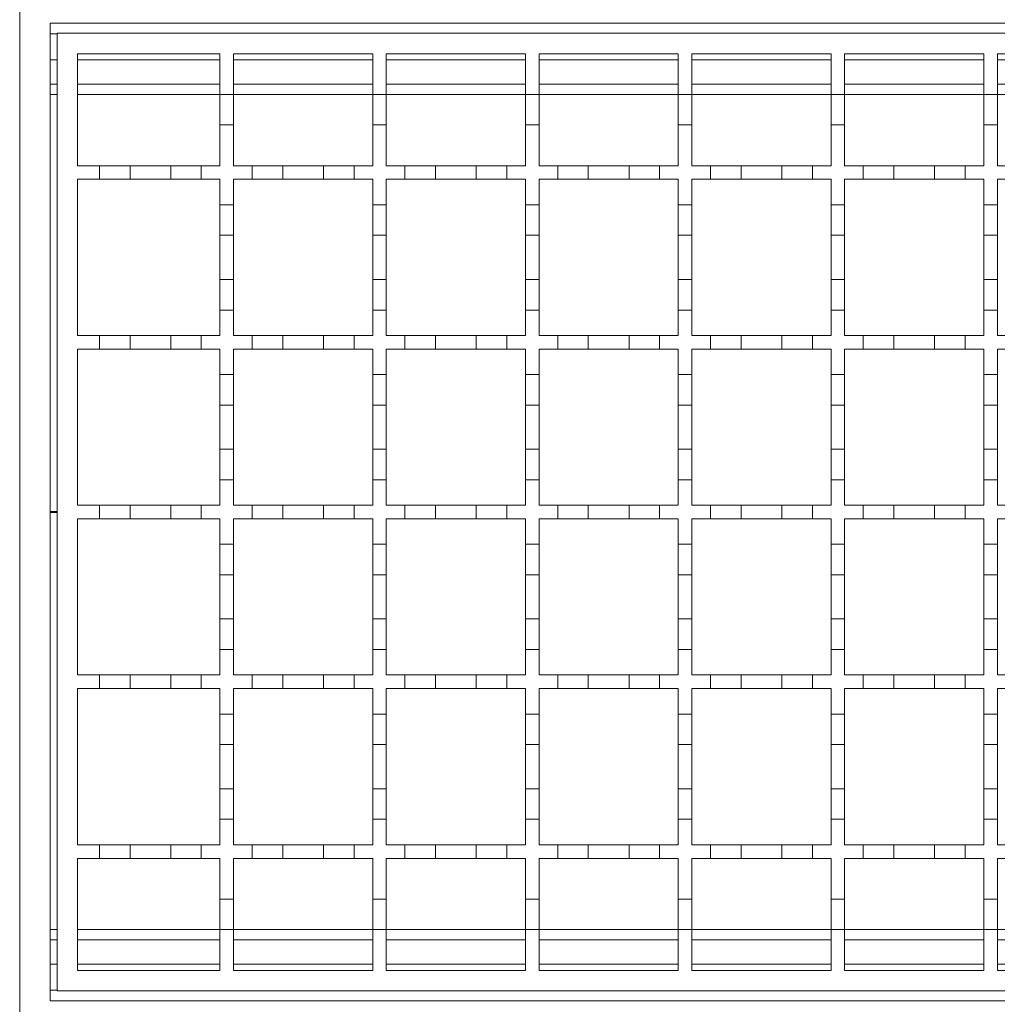
# Model space of a CAD drawing. Units: millimetres. Extents: x 643 to 2575, y 327 to 1747.
# Drawn here: x 757 to 901, y 1390 to 1535 of the extents above; entities that cross this region are included whole.
import ezdxf

# ---------------------------------------------------------------- set-up
doc = ezdxf.new("R2010")
doc.units = ezdxf.units.MM
doc.header["$LTSCALE"] = 10
doc.linetypes.add('SLD-Durchgehend', pattern=[0])

msp = doc.modelspace()

# ---------------------------------------------------------------- linework, layer by layer
at = {"color": 7, "linetype": 'SLD-Durchgehend', "lineweight": 18}
for p, q in [((757.16, 1388.52), (757.16, 1537.02)), ((761.66, 1534.52), (761.66, 1390.52)), ((1512.66, 1534.52), (761.66, 1534.52)), ((762.66, 1392.02), (762.66, 1533.02)), ((762.66, 1533.02), (1262.66, 1533.02)), ((765.66, 1513.52), (765.66, 1530.02)), ((765.66, 1530.02), (786.66, 1530.02)), ((786.66, 1530.02), (786.66, 1524.02)), ((788.66, 1524.02), (788.66, 1530.02)), ((788.66, 1530.02), (809.16, 1530.02)), ((809.16, 1530.02), (809.16, 1524.02)), ((811.16, 1524.02), (811.16, 1530.02)), ((811.16, 1530.02), (831.66, 1530.02)), ((831.66, 1530.02), (831.66, 1524.02)), ((833.66, 1524.02), (833.66, 1530.02)), ((833.66, 1530.02), (854.16, 1530.02)), ((854.16, 1530.02), (854.16, 1524.02)), ((856.16, 1524.02), (856.16, 1530.02)), ((856.16, 1530.02), (876.66, 1530.02)), ((876.66, 1530.02), (876.66, 1524.02)), ((878.66, 1524.02), (878.66, 1530.02)), ((878.66, 1530.02), (899.16, 1530.02)), ((899.16, 1530.02), (899.16, 1524.02)), ((901.16, 1524.02), (901.16, 1530.02)), ((901.16, 1530.02), (921.66, 1530.02)), ((761.66, 1525.52), (762.66, 1525.52)), ((765.66, 1525.52), (786.66, 1525.52)), ((788.66, 1525.52), (809.16, 1525.52)), ((811.16, 1525.52), (831.66, 1525.52)), ((833.66, 1525.52), (854.16, 1525.52)), ((856.16, 1525.52), (876.66, 1525.52)), ((878.66, 1525.52), (899.16, 1525.52)), ((901.16, 1525.52), (921.66, 1525.52)), ((786.66, 1524.02), (788.66, 1524.02)), ((786.66, 1519.52), (786.66, 1524.02)), ((788.66, 1524.02), (788.66, 1519.52)), ((809.16, 1524.02), (811.16, 1524.02)), ((809.16, 1519.52), (809.16, 1524.02)), ((811.16, 1524.02), (811.16, 1519.52)), ((831.66, 1524.02), (833.66, 1524.02)), ((831.66, 1519.52), (831.66, 1524.02)), ((833.66, 1524.02), (833.66, 1519.52)), ((854.16, 1524.02), (856.16, 1524.02)), ((854.16, 1519.52), (854.16, 1524.02)), ((856.16, 1524.02), (856.16, 1519.52)), ((876.66, 1524.02), (878.66, 1524.02)), ((876.66, 1519.52), (876.66, 1524.02)), ((878.66, 1524.02), (878.66, 1519.52)), ((899.16, 1524.02), (901.16, 1524.02)), ((899.16, 1519.52), (899.16, 1524.02)), ((901.16, 1524.02), (901.16, 1519.52)), ((788.66, 1519.52), (786.66, 1519.52)), ((786.66, 1519.52), (786.66, 1513.52)), ((788.66, 1513.52), (788.66, 1519.52)), ((809.16, 1519.52), (809.16, 1513.52)), ((811.16, 1519.52), (809.16, 1519.52)), ((811.16, 1513.52), (811.16, 1519.52)), ((831.66, 1519.52), (831.66, 1513.52)), ((833.66, 1519.52), (831.66, 1519.52)), ((833.66, 1513.52), (833.66, 1519.52)), ((854.16, 1519.52), (854.16, 1513.52)), ((856.16, 1519.52), (854.16, 1519.52)), ((856.16, 1513.52), (856.16, 1519.52)), ((876.66, 1519.52), (876.66, 1513.52)), ((878.66, 1519.52), (876.66, 1519.52)), ((878.66, 1513.52), (878.66, 1519.52)), ((899.16, 1519.52), (899.16, 1513.52)), ((901.16, 1519.52), (899.16, 1519.52)), ((901.16, 1513.52), (901.16, 1519.52)), ((765.66, 1513.52), (768.91, 1513.52)), ((768.91, 1513.52), (773.41, 1513.52)), ((768.91, 1511.52), (768.91, 1513.52)), ((773.41, 1513.52), (773.41, 1511.52)), ((773.41, 1513.52), (779.41, 1513.52)), ((779.41, 1513.52), (783.91, 1513.52)), ((779.41, 1511.52), (779.41, 1513.52)), ((783.91, 1513.52), (783.91, 1511.52)), ((783.91, 1513.52), (786.66, 1513.52)), ((788.66, 1513.52), (791.41, 1513.52)), ((791.41, 1513.52), (795.91, 1513.52)), ((791.41, 1511.52), (791.41, 1513.52)), ((795.91, 1513.52), (795.91, 1511.52)), ((795.91, 1513.52), (801.91, 1513.52)), ((801.91, 1513.52), (806.41, 1513.52)), ((801.91, 1511.52), (801.91, 1513.52)), ((806.41, 1513.52), (806.41, 1511.52)), ((806.41, 1513.52), (809.16, 1513.52)), ((811.16, 1513.52), (813.91, 1513.52)), ((813.91, 1513.52), (818.41, 1513.52)), ((813.91, 1511.52), (813.91, 1513.52)), ((818.41, 1513.52), (818.41, 1511.52)), ((818.41, 1513.52), (824.41, 1513.52)), ((824.41, 1513.52), (828.91, 1513.52)), ((824.41, 1511.52), (824.41, 1513.52)), ((828.91, 1513.52), (828.91, 1511.52)), ((828.91, 1513.52), (831.66, 1513.52)), ((833.66, 1513.52), (836.41, 1513.52)), ((836.41, 1513.52), (840.91, 1513.52)), ((836.41, 1511.52), (836.41, 1513.52)), ((840.91, 1513.52), (840.91, 1511.52)), ((840.91, 1513.52), (846.91, 1513.52)), ((846.91, 1513.52), (851.41, 1513.52)), ((846.91, 1511.52), (846.91, 1513.52)), ((851.41, 1513.52), (851.41, 1511.52)), ((851.41, 1513.52), (854.16, 1513.52)), ((856.16, 1513.52), (858.91, 1513.52)), ((858.91, 1513.52), (863.41, 1513.52)), ((858.91, 1511.52), (858.91, 1513.52)), ((863.41, 1513.52), (869.41, 1513.52)), ((863.41, 1513.52), (863.41, 1511.52)), ((869.41, 1511.52), (869.41, 1513.52)), ((869.41, 1513.52), (873.91, 1513.52)), ((873.91, 1513.52), (873.91, 1511.52)), ((873.91, 1513.52), (876.66, 1513.52)), ((878.66, 1513.52), (881.41, 1513.52)), ((881.41, 1513.52), (885.91, 1513.52)), ((881.41, 1511.52), (881.41, 1513.52)), ((885.91, 1513.52), (885.91, 1511.52)), ((885.91, 1513.52), (891.91, 1513.52)), ((891.91, 1513.52), (896.41, 1513.52)), ((891.91, 1511.52), (891.91, 1513.52)), ((896.41, 1513.52), (896.41, 1511.52)), ((896.41, 1513.52), (899.16, 1513.52)), ((901.16, 1513.52), (903.91, 1513.52)), ((765.66, 1488.52), (765.66, 1511.52)), ((768.91, 1511.52), (765.66, 1511.52)), ((773.41, 1511.52), (768.91, 1511.52)), ((779.41, 1511.52), (773.41, 1511.52)), ((783.91, 1511.52), (779.41, 1511.52)), ((786.66, 1511.52), (783.91, 1511.52)), ((786.66, 1511.52), (786.66, 1507.77)), ((791.41, 1511.52), (788.66, 1511.52)), ((788.66, 1507.77), (788.66, 1511.52)), ((795.91, 1511.52), (791.41, 1511.52)), ((801.91, 1511.52), (795.91, 1511.52)), ((806.41, 1511.52), (801.91, 1511.52)), ((809.16, 1511.52), (806.41, 1511.52)), ((809.16, 1511.52), (809.16, 1507.77)), ((811.16, 1507.77), (811.16, 1511.52)), ((813.91, 1511.52), (811.16, 1511.52)), ((818.41, 1511.52), (813.91, 1511.52)), ((824.41, 1511.52), (818.41, 1511.52)), ((828.91, 1511.52), (824.41, 1511.52)), ((831.66, 1511.52), (828.91, 1511.52)), ((831.66, 1511.52), (831.66, 1507.77)), ((833.66, 1507.77), (833.66, 1511.52)), ((836.41, 1511.52), (833.66, 1511.52)), ((840.91, 1511.52), (836.41, 1511.52)), ((846.91, 1511.52), (840.91, 1511.52)), ((851.41, 1511.52), (846.91, 1511.52)), ((854.16, 1511.52), (851.41, 1511.52)), ((854.16, 1511.52), (854.16, 1507.77)), ((856.16, 1507.77), (856.16, 1511.52)), ((858.91, 1511.52), (856.16, 1511.52)), ((863.41, 1511.52), (858.91, 1511.52)), ((869.41, 1511.52), (863.41, 1511.52)), ((873.91, 1511.52), (869.41, 1511.52)), ((876.66, 1511.52), (873.91, 1511.52)), ((876.66, 1511.52), (876.66, 1507.77)), ((878.66, 1507.77), (878.66, 1511.52)), ((881.41, 1511.52), (878.66, 1511.52)), ((885.91, 1511.52), (881.41, 1511.52)), ((891.91, 1511.52), (885.91, 1511.52)), ((896.41, 1511.52), (891.91, 1511.52)), ((899.16, 1511.52), (896.41, 1511.52)), ((899.16, 1511.52), (899.16, 1507.77)), ((901.16, 1507.77), (901.16, 1511.52)), ((903.91, 1511.52), (901.16, 1511.52)), ((786.66, 1507.77), (788.66, 1507.77)), ((786.66, 1503.27), (786.66, 1507.77)), ((788.66, 1507.77), (788.66, 1503.27)), ((809.16, 1507.77), (811.16, 1507.77)), ((809.16, 1503.27), (809.16, 1507.77)), ((811.16, 1507.77), (811.16, 1503.27)), ((831.66, 1507.77), (833.66, 1507.77)), ((831.66, 1503.27), (831.66, 1507.77)), ((833.66, 1507.77), (833.66, 1503.27)), ((854.16, 1507.77), (856.16, 1507.77)), ((854.16, 1503.27), (854.16, 1507.77)), ((856.16, 1507.77), (856.16, 1503.27)), ((876.66, 1507.77), (878.66, 1507.77)), ((876.66, 1503.27), (876.66, 1507.77)), ((878.66, 1507.77), (878.66, 1503.27)), ((899.16, 1507.77), (901.16, 1507.77)), ((899.16, 1503.27), (899.16, 1507.77)), ((901.16, 1507.77), (901.16, 1503.27)), ((788.66, 1503.27), (786.66, 1503.27)), ((786.66, 1503.27), (786.66, 1496.77)), ((788.66, 1496.77), (788.66, 1503.27)), ((811.16, 1503.27), (809.16, 1503.27)), ((809.16, 1503.27), (809.16, 1496.77)), ((811.16, 1496.77), (811.16, 1503.27)), ((833.66, 1503.27), (831.66, 1503.27)), ((831.66, 1503.27), (831.66, 1496.77)), ((833.66, 1496.77), (833.66, 1503.27)), ((856.16, 1503.27), (854.16, 1503.27)), ((854.16, 1503.27), (854.16, 1496.77)), ((856.16, 1496.77), (856.16, 1503.27)), ((878.66, 1503.27), (876.66, 1503.27)), ((876.66, 1503.27), (876.66, 1496.77)), ((878.66, 1496.77), (878.66, 1503.27)), ((901.16, 1503.27), (899.16, 1503.27)), ((899.16, 1503.27), (899.16, 1496.77)), ((901.16, 1496.77), (901.16, 1503.27)), ((786.66, 1496.77), (788.66, 1496.77)), ((786.66, 1492.27), (786.66, 1496.77)), ((788.66, 1496.77), (788.66, 1492.27)), ((809.16, 1496.77), (811.16, 1496.77)), ((809.16, 1492.27), (809.16, 1496.77)), ((811.16, 1496.77), (811.16, 1492.27)), ((831.66, 1496.77), (833.66, 1496.77)), ((831.66, 1492.27), (831.66, 1496.77)), ((833.66, 1496.77), (833.66, 1492.27)), ((854.16, 1496.77), (856.16, 1496.77)), ((854.16, 1492.27), (854.16, 1496.77)), ((856.16, 1496.77), (856.16, 1492.27)), ((876.66, 1496.77), (878.66, 1496.77)), ((876.66, 1492.27), (876.66, 1496.77)), ((878.66, 1496.77), (878.66, 1492.27)), ((899.16, 1496.77), (901.16, 1496.77)), ((899.16, 1492.27), (899.16, 1496.77)), ((901.16, 1496.77), (901.16, 1492.27)), ((788.66, 1492.27), (786.66, 1492.27)), ((786.66, 1492.27), (786.66, 1488.52)), ((788.66, 1488.52), (788.66, 1492.27)), ((809.16, 1492.27), (809.16, 1488.52)), ((811.16, 1492.27), (809.16, 1492.27)), ((811.16, 1488.52), (811.16, 1492.27)), ((831.66, 1492.27), (831.66, 1488.52)), ((833.66, 1492.27), (831.66, 1492.27)), ((833.66, 1488.52), (833.66, 1492.27)), ((854.16, 1492.27), (854.16, 1488.52)), ((856.16, 1492.27), (854.16, 1492.27)), ((856.16, 1488.52), (856.16, 1492.27)), ((876.66, 1492.27), (876.66, 1488.52)), ((878.66, 1492.27), (876.66, 1492.27)), ((878.66, 1488.52), (878.66, 1492.27)), ((899.16, 1492.27), (899.16, 1488.52)), ((901.16, 1492.27), (899.16, 1492.27)), ((901.16, 1488.52), (901.16, 1492.27)), ((765.66, 1488.52), (768.91, 1488.52)), ((768.91, 1488.52), (773.41, 1488.52)), ((768.91, 1486.52), (768.91, 1488.52)), ((773.41, 1488.52), (773.41, 1486.52)), ((773.41, 1488.52), (779.41, 1488.52)), ((779.41, 1488.52), (783.91, 1488.52)), ((779.41, 1486.52), (779.41, 1488.52)), ((783.91, 1488.52), (783.91, 1486.52)), ((783.91, 1488.52), (786.66, 1488.52)), ((788.66, 1488.52), (791.41, 1488.52)), ((791.41, 1488.52), (795.91, 1488.52)), ((791.41, 1486.52), (791.41, 1488.52)), ((795.91, 1488.52), (795.91, 1486.52)), ((795.91, 1488.52), (801.91, 1488.52)), ((801.91, 1488.52), (806.41, 1488.52)), ((801.91, 1486.52), (801.91, 1488.52)), ((806.41, 1488.52), (806.41, 1486.52)), ((806.41, 1488.52), (809.16, 1488.52)), ((811.16, 1488.52), (813.91, 1488.52)), ((813.91, 1488.52), (818.41, 1488.52)), ((813.91, 1486.52), (813.91, 1488.52)), ((818.41, 1488.52), (818.41, 1486.52)), ((818.41, 1488.52), (824.41, 1488.52)), ((824.41, 1488.52), (828.91, 1488.52)), ((824.41, 1486.52), (824.41, 1488.52)), ((828.91, 1488.52), (828.91, 1486.52)), ((828.91, 1488.52), (831.66, 1488.52)), ((833.66, 1488.52), (836.41, 1488.52)), ((836.41, 1488.52), (840.91, 1488.52)), ((836.41, 1486.52), (836.41, 1488.52)), ((840.91, 1488.52), (840.91, 1486.52)), ((840.91, 1488.52), (846.91, 1488.52)), ((846.91, 1488.52), (851.41, 1488.52)), ((846.91, 1486.52), (846.91, 1488.52)), ((851.41, 1488.52), (851.41, 1486.52)), ((851.41, 1488.52), (854.16, 1488.52)), ((856.16, 1488.52), (858.91, 1488.52)), ((858.91, 1488.52), (863.41, 1488.52)), ((858.91, 1486.52), (858.91, 1488.52)), ((863.41, 1488.52), (869.41, 1488.52)), ((863.41, 1488.52), (863.41, 1486.52)), ((869.41, 1486.52), (869.41, 1488.52)), ((869.41, 1488.52), (873.91, 1488.52)), ((873.91, 1488.52), (873.91, 1486.52)), ((873.91, 1488.52), (876.66, 1488.52)), ((878.66, 1488.52), (881.41, 1488.52)), ((881.41, 1488.52), (885.91, 1488.52)), ((881.41, 1486.52), (881.41, 1488.52)), ((885.91, 1488.52), (885.91, 1486.52)), ((885.91, 1488.52), (891.91, 1488.52)), ((891.91, 1488.52), (896.41, 1488.52)), ((891.91, 1486.52), (891.91, 1488.52)), ((896.41, 1488.52), (896.41, 1486.52)), ((896.41, 1488.52), (899.16, 1488.52)), ((901.16, 1488.52), (903.91, 1488.52)), ((765.66, 1463.52), (765.66, 1486.52)), ((768.91, 1486.52), (765.66, 1486.52)), ((773.41, 1486.52), (768.91, 1486.52)), ((779.41, 1486.52), (773.41, 1486.52)), ((783.91, 1486.52), (779.41, 1486.52)), ((786.66, 1486.52), (783.91, 1486.52)), ((786.66, 1486.52), (786.66, 1482.77)), ((791.41, 1486.52), (788.66, 1486.52)), ((788.66, 1482.77), (788.66, 1486.52)), ((795.91, 1486.52), (791.41, 1486.52)), ((801.91, 1486.52), (795.91, 1486.52)), ((806.41, 1486.52), (801.91, 1486.52)), ((809.16, 1486.52), (806.41, 1486.52)), ((809.16, 1486.52), (809.16, 1482.77)), ((811.16, 1482.77), (811.16, 1486.52)), ((813.91, 1486.52), (811.16, 1486.52)), ((818.41, 1486.52), (813.91, 1486.52)), ((824.41, 1486.52), (818.41, 1486.52)), ((828.91, 1486.52), (824.41, 1486.52)), ((831.66, 1486.52), (828.91, 1486.52)), ((831.66, 1486.52), (831.66, 1482.77)), ((833.66, 1482.77), (833.66, 1486.52)), ((836.41, 1486.52), (833.66, 1486.52)), ((840.91, 1486.52), (836.41, 1486.52)), ((846.91, 1486.52), (840.91, 1486.52)), ((851.41, 1486.52), (846.91, 1486.52)), ((854.16, 1486.52), (851.41, 1486.52)), ((854.16, 1486.52), (854.16, 1482.77)), ((856.16, 1482.77), (856.16, 1486.52)), ((858.91, 1486.52), (856.16, 1486.52)), ((863.41, 1486.52), (858.91, 1486.52)), ((869.41, 1486.52), (863.41, 1486.52)), ((873.91, 1486.52), (869.41, 1486.52)), ((876.66, 1486.52), (873.91, 1486.52)), ((876.66, 1486.52), (876.66, 1482.77)), ((878.66, 1482.77), (878.66, 1486.52)), ((881.41, 1486.52), (878.66, 1486.52)), ((885.91, 1486.52), (881.41, 1486.52)), ((891.91, 1486.52), (885.91, 1486.52)), ((896.41, 1486.52), (891.91, 1486.52)), ((899.16, 1486.52), (896.41, 1486.52)), ((899.16, 1486.52), (899.16, 1482.77)), ((901.16, 1482.77), (901.16, 1486.52)), ((903.91, 1486.52), (901.16, 1486.52)), ((786.66, 1482.77), (788.66, 1482.77)), ((786.66, 1478.27), (786.66, 1482.77)), ((788.66, 1482.77), (788.66, 1478.27)), ((809.16, 1482.77), (811.16, 1482.77)), ((809.16, 1478.27), (809.16, 1482.77)), ((811.16, 1482.77), (811.16, 1478.27)), ((831.66, 1482.77), (833.66, 1482.77)), ((831.66, 1478.27), (831.66, 1482.77)), ((833.66, 1482.77), (833.66, 1478.27)), ((854.16, 1482.77), (856.16, 1482.77)), ((854.16, 1478.27), (854.16, 1482.77)), ((856.16, 1482.77), (856.16, 1478.27)), ((876.66, 1482.77), (878.66, 1482.77)), ((876.66, 1478.27), (876.66, 1482.77)), ((878.66, 1482.77), (878.66, 1478.27)), ((899.16, 1482.77), (901.16, 1482.77)), ((899.16, 1478.27), (899.16, 1482.77)), ((901.16, 1482.77), (901.16, 1478.27)), ((788.66, 1478.27), (786.66, 1478.27)), ((786.66, 1478.27), (786.66, 1471.77)), ((788.66, 1471.77), (788.66, 1478.27)), ((811.16, 1478.27), (809.16, 1478.27)), ((809.16, 1478.27), (809.16, 1471.77)), ((811.16, 1471.77), (811.16, 1478.27)), ((833.66, 1478.27), (831.66, 1478.27)), ((831.66, 1478.27), (831.66, 1471.77)), ((833.66, 1471.77), (833.66, 1478.27)), ((856.16, 1478.27), (854.16, 1478.27)), ((854.16, 1478.27), (854.16, 1471.77)), ((856.16, 1471.77), (856.16, 1478.27)), ((878.66, 1478.27), (876.66, 1478.27)), ((876.66, 1478.27), (876.66, 1471.77)), ((878.66, 1471.77), (878.66, 1478.27)), ((901.16, 1478.27), (899.16, 1478.27)), ((899.16, 1478.27), (899.16, 1471.77)), ((901.16, 1471.77), (901.16, 1478.27)), ((786.66, 1471.77), (788.66, 1471.77)), ((786.66, 1467.27), (786.66, 1471.77)), ((788.66, 1471.77), (788.66, 1467.27)), ((809.16, 1471.77), (811.16, 1471.77)), ((809.16, 1467.27), (809.16, 1471.77)), ((811.16, 1471.77), (811.16, 1467.27)), ((831.66, 1471.77), (833.66, 1471.77)), ((831.66, 1467.27), (831.66, 1471.77)), ((833.66, 1471.77), (833.66, 1467.27)), ((854.16, 1471.77), (856.16, 1471.77)), ((854.16, 1467.27), (854.16, 1471.77)), ((856.16, 1471.77), (856.16, 1467.27)), ((876.66, 1471.77), (878.66, 1471.77)), ((876.66, 1467.27), (876.66, 1471.77)), ((878.66, 1471.77), (878.66, 1467.27)), ((899.16, 1471.77), (901.16, 1471.77)), ((899.16, 1467.27), (899.16, 1471.77)), ((901.16, 1471.77), (901.16, 1467.27)), ((786.66, 1467.27), (786.66, 1463.52)), ((788.66, 1467.27), (786.66, 1467.27)), ((788.66, 1463.52), (788.66, 1467.27)), ((809.16, 1467.27), (809.16, 1463.52)), ((811.16, 1467.27), (809.16, 1467.27)), ((811.16, 1463.52), (811.16, 1467.27)), ((831.66, 1467.27), (831.66, 1463.52)), ((833.66, 1467.27), (831.66, 1467.27)), ((833.66, 1463.52), (833.66, 1467.27)), ((854.16, 1467.27), (854.16, 1463.52)), ((856.16, 1467.27), (854.16, 1467.27)), ((856.16, 1463.52), (856.16, 1467.27)), ((876.66, 1467.27), (876.66, 1463.52)), ((878.66, 1467.27), (876.66, 1467.27)), ((878.66, 1463.52), (878.66, 1467.27)), ((899.16, 1467.27), (899.16, 1463.52)), ((901.16, 1467.27), (899.16, 1467.27)), ((901.16, 1463.52), (901.16, 1467.27)), ((765.66, 1463.52), (768.91, 1463.52)), ((768.91, 1463.52), (773.41, 1463.52)), ((768.91, 1461.52), (768.91, 1463.52)), ((773.41, 1463.52), (773.41, 1461.52)), ((773.41, 1463.52), (779.41, 1463.52)), ((779.41, 1463.52), (783.91, 1463.52)), ((779.41, 1461.52), (779.41, 1463.52)), ((783.91, 1463.52), (783.91, 1461.52)), ((783.91, 1463.52), (786.66, 1463.52)), ((788.66, 1463.52), (791.41, 1463.52)), ((791.41, 1463.52), (795.91, 1463.52)), ((791.41, 1461.52), (791.41, 1463.52)), ((795.91, 1463.52), (795.91, 1461.52)), ((795.91, 1463.52), (801.91, 1463.52)), ((801.91, 1463.52), (806.41, 1463.52)), ((801.91, 1461.52), (801.91, 1463.52)), ((806.41, 1463.52), (806.41, 1461.52)), ((806.41, 1463.52), (809.16, 1463.52)), ((811.16, 1463.52), (813.91, 1463.52)), ((813.91, 1463.52), (818.41, 1463.52)), ((813.91, 1461.52), (813.91, 1463.52)), ((818.41, 1463.52), (818.41, 1461.52)), ((818.41, 1463.52), (824.41, 1463.52)), ((824.41, 1463.52), (828.91, 1463.52)), ((824.41, 1461.52), (824.41, 1463.52)), ((828.91, 1463.52), (828.91, 1461.52)), ((828.91, 1463.52), (831.66, 1463.52)), ((833.66, 1463.52), (836.41, 1463.52)), ((836.41, 1463.52), (840.91, 1463.52)), ((836.41, 1461.52), (836.41, 1463.52)), ((840.91, 1463.52), (840.91, 1461.52)), ((840.91, 1463.52), (846.91, 1463.52)), ((846.91, 1463.52), (851.41, 1463.52)), ((846.91, 1461.52), (846.91, 1463.52)), ((851.41, 1463.52), (851.41, 1461.52)), ((851.41, 1463.52), (854.16, 1463.52)), ((856.16, 1463.52), (858.91, 1463.52)), ((858.91, 1463.52), (863.41, 1463.52)), ((858.91, 1461.52), (858.91, 1463.52)), ((863.41, 1463.52), (869.41, 1463.52)), ((863.41, 1463.52), (863.41, 1461.52)), ((869.41, 1461.52), (869.41, 1463.52)), ((869.41, 1463.52), (873.91, 1463.52)), ((873.91, 1463.52), (873.91, 1461.52)), ((873.91, 1463.52), (876.66, 1463.52)), ((878.66, 1463.52), (881.41, 1463.52)), ((881.41, 1463.52), (885.91, 1463.52)), ((881.41, 1461.52), (881.41, 1463.52)), ((885.91, 1463.52), (885.91, 1461.52)), ((885.91, 1463.52), (891.91, 1463.52)), ((891.91, 1463.52), (896.41, 1463.52)), ((891.91, 1461.52), (891.91, 1463.52)), ((896.41, 1463.52), (896.41, 1461.52)), ((896.41, 1463.52), (899.16, 1463.52)), ((901.16, 1463.52), (903.91, 1463.52)), ((765.66, 1438.52), (765.66, 1461.52)), ((768.91, 1461.52), (765.66, 1461.52)), ((773.41, 1461.52), (768.91, 1461.52)), ((779.41, 1461.52), (773.41, 1461.52)), ((783.91, 1461.52), (779.41, 1461.52)), ((786.66, 1461.52), (783.91, 1461.52)), ((786.66, 1461.52), (786.66, 1457.77)), ((788.66, 1457.77), (788.66, 1461.52)), ((791.41, 1461.52), (788.66, 1461.52)), ((795.91, 1461.52), (791.41, 1461.52)), ((801.91, 1461.52), (795.91, 1461.52)), ((806.41, 1461.52), (801.91, 1461.52)), ((809.16, 1461.52), (806.41, 1461.52)), ((809.16, 1461.52), (809.16, 1457.77)), ((811.16, 1457.77), (811.16, 1461.52)), ((813.91, 1461.52), (811.16, 1461.52)), ((818.41, 1461.52), (813.91, 1461.52)), ((824.41, 1461.52), (818.41, 1461.52)), ((828.91, 1461.52), (824.41, 1461.52)), ((831.66, 1461.52), (828.91, 1461.52)), ((831.66, 1461.52), (831.66, 1457.77)), ((833.66, 1457.77), (833.66, 1461.52)), ((836.41, 1461.52), (833.66, 1461.52)), ((840.91, 1461.52), (836.41, 1461.52)), ((846.91, 1461.52), (840.91, 1461.52)), ((851.41, 1461.52), (846.91, 1461.52)), ((854.16, 1461.52), (851.41, 1461.52)), ((854.16, 1461.52), (854.16, 1457.77)), ((856.16, 1457.77), (856.16, 1461.52)), ((858.91, 1461.52), (856.16, 1461.52)), ((863.41, 1461.52), (858.91, 1461.52)), ((869.41, 1461.52), (863.41, 1461.52)), ((873.91, 1461.52), (869.41, 1461.52)), ((876.66, 1461.52), (873.91, 1461.52)), ((876.66, 1461.52), (876.66, 1457.77)), ((878.66, 1457.77), (878.66, 1461.52)), ((881.41, 1461.52), (878.66, 1461.52)), ((885.91, 1461.52), (881.41, 1461.52)), ((891.91, 1461.52), (885.91, 1461.52)), ((896.41, 1461.52), (891.91, 1461.52)), ((899.16, 1461.52), (896.41, 1461.52)), ((899.16, 1461.52), (899.16, 1457.77)), ((901.16, 1457.77), (901.16, 1461.52)), ((903.91, 1461.52), (901.16, 1461.52)), ((786.66, 1457.77), (788.66, 1457.77)), ((786.66, 1453.27), (786.66, 1457.77)), ((788.66, 1457.77), (788.66, 1453.27)), ((809.16, 1457.77), (811.16, 1457.77)), ((809.16, 1453.27), (809.16, 1457.77)), ((811.16, 1457.77), (811.16, 1453.27)), ((831.66, 1457.77), (833.66, 1457.77)), ((831.66, 1453.27), (831.66, 1457.77)), ((833.66, 1457.77), (833.66, 1453.27)), ((854.16, 1457.77), (856.16, 1457.77)), ((854.16, 1453.27), (854.16, 1457.77)), ((856.16, 1457.77), (856.16, 1453.27)), ((876.66, 1457.77), (878.66, 1457.77)), ((876.66, 1453.27), (876.66, 1457.77)), ((878.66, 1457.77), (878.66, 1453.27)), ((899.16, 1457.77), (901.16, 1457.77)), ((899.16, 1453.27), (899.16, 1457.77)), ((901.16, 1457.77), (901.16, 1453.27)), ((788.66, 1453.27), (786.66, 1453.27)), ((786.66, 1453.27), (786.66, 1446.77)), ((788.66, 1446.77), (788.66, 1453.27)), ((811.16, 1453.27), (809.16, 1453.27)), ((809.16, 1453.27), (809.16, 1446.77)), ((811.16, 1446.77), (811.16, 1453.27)), ((833.66, 1453.27), (831.66, 1453.27)), ((831.66, 1453.27), (831.66, 1446.77)), ((833.66, 1446.77), (833.66, 1453.27)), ((856.16, 1453.27), (854.16, 1453.27)), ((854.16, 1453.27), (854.16, 1446.77)), ((856.16, 1446.77), (856.16, 1453.27)), ((878.66, 1453.27), (876.66, 1453.27)), ((876.66, 1453.27), (876.66, 1446.77)), ((878.66, 1446.77), (878.66, 1453.27)), ((901.16, 1453.27), (899.16, 1453.27)), ((899.16, 1453.27), (899.16, 1446.77)), ((901.16, 1446.77), (901.16, 1453.27)), ((786.66, 1442.27), (786.66, 1446.77)), ((786.66, 1446.77), (788.66, 1446.77)), ((788.66, 1446.77), (788.66, 1442.27)), ((809.16, 1442.27), (809.16, 1446.77)), ((809.16, 1446.77), (811.16, 1446.77)), ((811.16, 1446.77), (811.16, 1442.27)), ((831.66, 1442.27), (831.66, 1446.77)), ((831.66, 1446.77), (833.66, 1446.77)), ((833.66, 1446.77), (833.66, 1442.27)), ((854.16, 1442.27), (854.16, 1446.77)), ((854.16, 1446.77), (856.16, 1446.77)), ((856.16, 1446.77), (856.16, 1442.27)), ((876.66, 1442.27), (876.66, 1446.77)), ((876.66, 1446.77), (878.66, 1446.77)), ((878.66, 1446.77), (878.66, 1442.27)), ((899.16, 1442.27), (899.16, 1446.77)), ((899.16, 1446.77), (901.16, 1446.77)), ((901.16, 1446.77), (901.16, 1442.27)), ((786.66, 1442.27), (786.66, 1438.52)), ((788.66, 1442.27), (786.66, 1442.27)), ((788.66, 1438.52), (788.66, 1442.27)), ((809.16, 1442.27), (809.16, 1438.52)), ((811.16, 1442.27), (809.16, 1442.27)), ((811.16, 1438.52), (811.16, 1442.27)), ((831.66, 1442.27), (831.66, 1438.52)), ((833.66, 1442.27), (831.66, 1442.27)), ((833.66, 1438.52), (833.66, 1442.27)), ((854.16, 1442.27), (854.16, 1438.52)), ((856.16, 1442.27), (854.16, 1442.27)), ((856.16, 1438.52), (856.16, 1442.27)), ((878.66, 1442.27), (876.66, 1442.27)), ((876.66, 1442.27), (876.66, 1438.52)), ((878.66, 1438.52), (878.66, 1442.27)), ((899.16, 1442.27), (899.16, 1438.52)), ((901.16, 1442.27), (899.16, 1442.27)), ((901.16, 1438.52), (901.16, 1442.27)), ((765.66, 1438.52), (768.91, 1438.52)), ((768.91, 1438.52), (773.41, 1438.52)), ((768.91, 1436.52), (768.91, 1438.52)), ((773.41, 1438.52), (773.41, 1436.52)), ((773.41, 1438.52), (779.41, 1438.52)), ((779.41, 1438.52), (783.91, 1438.52)), ((779.41, 1436.52), (779.41, 1438.52)), ((783.91, 1438.52), (783.91, 1436.52)), ((783.91, 1438.52), (786.66, 1438.52)), ((788.66, 1438.52), (791.41, 1438.52)), ((791.41, 1438.52), (795.91, 1438.52)), ((791.41, 1436.52), (791.41, 1438.52)), ((795.91, 1438.52), (795.91, 1436.52)), ((795.91, 1438.52), (801.91, 1438.52)), ((801.91, 1438.52), (806.41, 1438.52)), ((801.91, 1436.52), (801.91, 1438.52)), ((806.41, 1438.52), (806.41, 1436.52)), ((806.41, 1438.52), (809.16, 1438.52)), ((811.16, 1438.52), (813.91, 1438.52)), ((813.91, 1438.52), (818.41, 1438.52)), ((813.91, 1436.52), (813.91, 1438.52)), ((818.41, 1438.52), (818.41, 1436.52)), ((818.41, 1438.52), (824.41, 1438.52)), ((824.41, 1438.52), (828.91, 1438.52)), ((824.41, 1436.52), (824.41, 1438.52)), ((828.91, 1438.52), (828.91, 1436.52)), ((828.91, 1438.52), (831.66, 1438.52)), ((833.66, 1438.52), (836.41, 1438.52)), ((836.41, 1438.52), (840.91, 1438.52)), ((836.41, 1436.52), (836.41, 1438.52)), ((840.91, 1438.52), (840.91, 1436.52)), ((840.91, 1438.52), (846.91, 1438.52)), ((846.91, 1438.52), (851.41, 1438.52)), ((846.91, 1436.52), (846.91, 1438.52)), ((851.41, 1438.52), (851.41, 1436.52)), ((851.41, 1438.52), (854.16, 1438.52)), ((856.16, 1438.52), (858.91, 1438.52)), ((858.91, 1438.52), (863.41, 1438.52)), ((858.91, 1436.52), (858.91, 1438.52)), ((863.41, 1438.52), (863.41, 1436.52)), ((863.41, 1438.52), (869.41, 1438.52)), ((869.41, 1438.52), (873.91, 1438.52)), ((869.41, 1436.52), (869.41, 1438.52)), ((873.91, 1438.52), (873.91, 1436.52)), ((873.91, 1438.52), (876.66, 1438.52)), ((878.66, 1438.52), (881.41, 1438.52)), ((881.41, 1438.52), (885.91, 1438.52)), ((881.41, 1436.52), (881.41, 1438.52)), ((885.91, 1438.52), (885.91, 1436.52)), ((885.91, 1438.52), (891.91, 1438.52)), ((891.91, 1438.52), (896.41, 1438.52)), ((891.91, 1436.52), (891.91, 1438.52)), ((896.41, 1438.52), (896.41, 1436.52)), ((896.41, 1438.52), (899.16, 1438.52)), ((901.16, 1438.52), (903.91, 1438.52)), ((765.66, 1413.52), (765.66, 1436.52)), ((768.91, 1436.52), (765.66, 1436.52)), ((773.41, 1436.52), (768.91, 1436.52)), ((779.41, 1436.52), (773.41, 1436.52)), ((783.91, 1436.52), (779.41, 1436.52)), ((786.66, 1436.52), (783.91, 1436.52)), ((786.66, 1436.52), (786.66, 1432.77)), ((791.41, 1436.52), (788.66, 1436.52)), ((788.66, 1432.77), (788.66, 1436.52)), ((795.91, 1436.52), (791.41, 1436.52)), ((801.91, 1436.52), (795.91, 1436.52)), ((806.41, 1436.52), (801.91, 1436.52)), ((809.16, 1436.52), (806.41, 1436.52)), ((809.16, 1436.52), (809.16, 1432.77)), ((811.16, 1432.77), (811.16, 1436.52)), ((813.91, 1436.52), (811.16, 1436.52)), ((818.41, 1436.52), (813.91, 1436.52)), ((824.41, 1436.52), (818.41, 1436.52)), ((828.91, 1436.52), (824.41, 1436.52)), ((831.66, 1436.52), (828.91, 1436.52)), ((831.66, 1436.52), (831.66, 1432.77)), ((833.66, 1432.77), (833.66, 1436.52)), ((836.41, 1436.52), (833.66, 1436.52)), ((840.91, 1436.52), (836.41, 1436.52)), ((846.91, 1436.52), (840.91, 1436.52)), ((851.41, 1436.52), (846.91, 1436.52)), ((854.16, 1436.52), (851.41, 1436.52)), ((854.16, 1436.52), (854.16, 1432.77)), ((856.16, 1432.77), (856.16, 1436.52)), ((858.91, 1436.52), (856.16, 1436.52)), ((863.41, 1436.52), (858.91, 1436.52)), ((869.41, 1436.52), (863.41, 1436.52)), ((873.91, 1436.52), (869.41, 1436.52)), ((876.66, 1436.52), (873.91, 1436.52)), ((876.66, 1436.52), (876.66, 1432.77)), ((878.66, 1432.77), (878.66, 1436.52)), ((881.41, 1436.52), (878.66, 1436.52)), ((885.91, 1436.52), (881.41, 1436.52)), ((891.91, 1436.52), (885.91, 1436.52)), ((896.41, 1436.52), (891.91, 1436.52)), ((899.16, 1436.52), (896.41, 1436.52)), ((899.16, 1436.52), (899.16, 1432.77)), ((901.16, 1432.77), (901.16, 1436.52)), ((903.91, 1436.52), (901.16, 1436.52)), ((786.66, 1432.77), (788.66, 1432.77)), ((786.66, 1428.27), (786.66, 1432.77)), ((788.66, 1432.77), (788.66, 1428.27)), ((809.16, 1432.77), (811.16, 1432.77)), ((809.16, 1428.27), (809.16, 1432.77)), ((811.16, 1432.77), (811.16, 1428.27)), ((831.66, 1432.77), (833.66, 1432.77)), ((831.66, 1428.27), (831.66, 1432.77)), ((833.66, 1432.77), (833.66, 1428.27)), ((854.16, 1432.77), (856.16, 1432.77)), ((854.16, 1428.27), (854.16, 1432.77)), ((856.16, 1432.77), (856.16, 1428.27)), ((876.66, 1428.27), (876.66, 1432.77)), ((876.66, 1432.77), (878.66, 1432.77)), ((878.66, 1432.77), (878.66, 1428.27)), ((899.16, 1432.77), (901.16, 1432.77)), ((899.16, 1428.27), (899.16, 1432.77)), ((901.16, 1432.77), (901.16, 1428.27)), ((788.66, 1428.27), (786.66, 1428.27)), ((786.66, 1428.27), (786.66, 1421.77)), ((788.66, 1421.77), (788.66, 1428.27)), ((811.16, 1428.27), (809.16, 1428.27)), ((809.16, 1428.27), (809.16, 1421.77)), ((811.16, 1421.77), (811.16, 1428.27)), ((833.66, 1428.27), (831.66, 1428.27)), ((831.66, 1428.27), (831.66, 1421.77)), ((833.66, 1421.77), (833.66, 1428.27)), ((856.16, 1428.27), (854.16, 1428.27)), ((854.16, 1428.27), (854.16, 1421.77)), ((856.16, 1421.77), (856.16, 1428.27)), ((878.66, 1428.27), (876.66, 1428.27)), ((876.66, 1428.27), (876.66, 1421.77)), ((878.66, 1421.77), (878.66, 1428.27)), ((901.16, 1428.27), (899.16, 1428.27)), ((899.16, 1428.27), (899.16, 1421.77)), ((901.16, 1421.77), (901.16, 1428.27)), ((786.66, 1417.27), (786.66, 1421.77)), ((786.66, 1421.77), (788.66, 1421.77)), ((788.66, 1421.77), (788.66, 1417.27)), ((809.16, 1417.27), (809.16, 1421.77)), ((809.16, 1421.77), (811.16, 1421.77)), ((811.16, 1421.77), (811.16, 1417.27)), ((831.66, 1417.27), (831.66, 1421.77)), ((831.66, 1421.77), (833.66, 1421.77)), ((833.66, 1421.77), (833.66, 1417.27)), ((854.16, 1417.27), (854.16, 1421.77)), ((854.16, 1421.77), (856.16, 1421.77)), ((856.16, 1421.77), (856.16, 1417.27)), ((876.66, 1417.27), (876.66, 1421.77)), ((876.66, 1421.77), (878.66, 1421.77)), ((878.66, 1421.77), (878.66, 1417.27)), ((899.16, 1417.27), (899.16, 1421.77)), ((899.16, 1421.77), (901.16, 1421.77)), ((901.16, 1421.77), (901.16, 1417.27)), ((786.66, 1417.27), (786.66, 1413.52)), ((788.66, 1417.27), (786.66, 1417.27)), ((788.66, 1413.52), (788.66, 1417.27)), ((809.16, 1417.27), (809.16, 1413.52)), ((811.16, 1417.27), (809.16, 1417.27)), ((811.16, 1413.52), (811.16, 1417.27)), ((831.66, 1417.27), (831.66, 1413.52)), ((833.66, 1417.27), (831.66, 1417.27)), ((833.66, 1413.52), (833.66, 1417.27)), ((854.16, 1417.27), (854.16, 1413.52)), ((856.16, 1417.27), (854.16, 1417.27)), ((856.16, 1413.52), (856.16, 1417.27)), ((878.66, 1417.27), (876.66, 1417.27)), ((876.66, 1417.27), (876.66, 1413.52)), ((878.66, 1413.52), (878.66, 1417.27)), ((899.16, 1417.27), (899.16, 1413.52)), ((901.16, 1417.27), (899.16, 1417.27)), ((901.16, 1413.52), (901.16, 1417.27)), ((765.66, 1413.52), (768.91, 1413.52)), ((768.91, 1413.52), (773.41, 1413.52)), ((768.91, 1411.52), (768.91, 1413.52)), ((773.41, 1413.52), (773.41, 1411.52)), ((773.41, 1413.52), (779.41, 1413.52)), ((779.41, 1413.52), (783.91, 1413.52)), ((779.41, 1411.52), (779.41, 1413.52)), ((783.91, 1413.52), (783.91, 1411.52)), ((783.91, 1413.52), (786.66, 1413.52)), ((788.66, 1413.52), (791.41, 1413.52)), ((791.41, 1413.52), (795.91, 1413.52)), ((791.41, 1411.52), (791.41, 1413.52)), ((795.91, 1413.52), (795.91, 1411.52)), ((795.91, 1413.52), (801.91, 1413.52)), ((801.91, 1413.52), (806.41, 1413.52)), ((801.91, 1411.52), (801.91, 1413.52)), ((806.41, 1413.52), (806.41, 1411.52)), ((806.41, 1413.52), (809.16, 1413.52)), ((811.16, 1413.52), (813.91, 1413.52)), ((813.91, 1413.52), (818.41, 1413.52)), ((813.91, 1411.52), (813.91, 1413.52)), ((818.41, 1413.52), (818.41, 1411.52)), ((818.41, 1413.52), (824.41, 1413.52)), ((824.41, 1413.52), (828.91, 1413.52)), ((824.41, 1411.52), (824.41, 1413.52)), ((828.91, 1413.52), (828.91, 1411.52)), ((828.91, 1413.52), (831.66, 1413.52)), ((833.66, 1413.52), (836.41, 1413.52)), ((836.41, 1413.52), (840.91, 1413.52)), ((836.41, 1411.52), (836.41, 1413.52)), ((840.91, 1413.52), (840.91, 1411.52)), ((840.91, 1413.52), (846.91, 1413.52)), ((846.91, 1413.52), (851.41, 1413.52)), ((846.91, 1411.52), (846.91, 1413.52)), ((851.41, 1413.52), (851.41, 1411.52)), ((851.41, 1413.52), (854.16, 1413.52)), ((856.16, 1413.52), (858.91, 1413.52)), ((858.91, 1413.52), (863.41, 1413.52)), ((858.91, 1411.52), (858.91, 1413.52)), ((863.41, 1413.52), (863.41, 1411.52)), ((863.41, 1413.52), (869.41, 1413.52)), ((869.41, 1413.52), (873.91, 1413.52)), ((869.41, 1411.52), (869.41, 1413.52)), ((873.91, 1413.52), (873.91, 1411.52)), ((873.91, 1413.52), (876.66, 1413.52)), ((878.66, 1413.52), (881.41, 1413.52)), ((881.41, 1413.52), (885.91, 1413.52)), ((881.41, 1411.52), (881.41, 1413.52)), ((885.91, 1413.52), (885.91, 1411.52)), ((885.91, 1413.52), (891.91, 1413.52)), ((891.91, 1413.52), (896.41, 1413.52)), ((891.91, 1411.52), (891.91, 1413.52)), ((896.41, 1413.52), (896.41, 1411.52)), ((896.41, 1413.52), (899.16, 1413.52)), ((901.16, 1413.52), (903.91, 1413.52)), ((768.91, 1411.52), (765.66, 1411.52)), ((765.66, 1395.02), (765.66, 1411.52)), ((773.41, 1411.52), (768.91, 1411.52)), ((779.41, 1411.52), (773.41, 1411.52)), ((783.91, 1411.52), (779.41, 1411.52)), ((786.66, 1411.52), (783.91, 1411.52)), ((786.66, 1411.52), (786.66, 1405.52)), ((788.66, 1405.52), (788.66, 1411.52)), ((791.41, 1411.52), (788.66, 1411.52)), ((795.91, 1411.52), (791.41, 1411.52)), ((801.91, 1411.52), (795.91, 1411.52)), ((806.41, 1411.52), (801.91, 1411.52)), ((809.16, 1411.52), (806.41, 1411.52)), ((809.16, 1411.52), (809.16, 1405.52)), ((811.16, 1405.52), (811.16, 1411.52)), ((813.91, 1411.52), (811.16, 1411.52)), ((818.41, 1411.52), (813.91, 1411.52)), ((824.41, 1411.52), (818.41, 1411.52)), ((828.91, 1411.52), (824.41, 1411.52)), ((831.66, 1411.52), (828.91, 1411.52)), ((831.66, 1411.52), (831.66, 1405.52)), ((833.66, 1405.52), (833.66, 1411.52)), ((836.41, 1411.52), (833.66, 1411.52)), ((840.91, 1411.52), (836.41, 1411.52)), ((846.91, 1411.52), (840.91, 1411.52)), ((851.41, 1411.52), (846.91, 1411.52)), ((854.16, 1411.52), (851.41, 1411.52)), ((854.16, 1411.52), (854.16, 1405.52)), ((856.16, 1405.52), (856.16, 1411.52)), ((858.91, 1411.52), (856.16, 1411.52)), ((863.41, 1411.52), (858.91, 1411.52)), ((869.41, 1411.52), (863.41, 1411.52)), ((873.91, 1411.52), (869.41, 1411.52)), ((876.66, 1411.52), (873.91, 1411.52)), ((876.66, 1411.52), (876.66, 1405.52)), ((878.66, 1405.52), (878.66, 1411.52)), ((881.41, 1411.52), (878.66, 1411.52)), ((885.91, 1411.52), (881.41, 1411.52)), ((891.91, 1411.52), (885.91, 1411.52)), ((896.41, 1411.52), (891.91, 1411.52)), ((899.16, 1411.52), (896.41, 1411.52)), ((899.16, 1411.52), (899.16, 1405.52)), ((901.16, 1405.52), (901.16, 1411.52)), ((903.91, 1411.52), (901.16, 1411.52)), ((786.66, 1405.52), (788.66, 1405.52)), ((786.66, 1401.02), (786.66, 1405.52)), ((788.66, 1405.52), (788.66, 1401.02)), ((809.16, 1405.52), (811.16, 1405.52)), ((809.16, 1401.02), (809.16, 1405.52)), ((811.16, 1405.52), (811.16, 1401.02)), ((831.66, 1405.52), (833.66, 1405.52)), ((831.66, 1401.02), (831.66, 1405.52)), ((833.66, 1405.52), (833.66, 1401.02)), ((854.16, 1405.52), (856.16, 1405.52)), ((854.16, 1401.02), (854.16, 1405.52)), ((856.16, 1405.52), (856.16, 1401.02)), ((876.66, 1401.02), (876.66, 1405.52)), ((876.66, 1405.52), (878.66, 1405.52)), ((878.66, 1405.52), (878.66, 1401.02)), ((899.16, 1405.52), (901.16, 1405.52)), ((899.16, 1401.02), (899.16, 1405.52)), ((901.16, 1405.52), (901.16, 1401.02)), ((786.66, 1401.02), (786.66, 1395.02)), ((788.66, 1401.02), (786.66, 1401.02)), ((788.66, 1395.02), (788.66, 1401.02)), ((809.16, 1401.02), (809.16, 1395.02)), ((811.16, 1401.02), (809.16, 1401.02)), ((811.16, 1395.02), (811.16, 1401.02)), ((831.66, 1401.02), (831.66, 1395.02)), ((833.66, 1401.02), (831.66, 1401.02)), ((833.66, 1395.02), (833.66, 1401.02)), ((854.16, 1401.02), (854.16, 1395.02)), ((856.16, 1401.02), (854.16, 1401.02)), ((856.16, 1395.02), (856.16, 1401.02)), ((876.66, 1401.02), (876.66, 1395.02)), ((878.66, 1401.02), (876.66, 1401.02)), ((878.66, 1395.02), (878.66, 1401.02)), ((899.16, 1401.02), (899.16, 1395.02)), ((901.16, 1401.02), (899.16, 1401.02)), ((901.16, 1395.02), (901.16, 1401.02)), ((761.66, 1399.52), (762.66, 1399.52)), ((765.66, 1399.52), (786.66, 1399.52)), ((788.66, 1399.52), (809.16, 1399.52)), ((811.16, 1399.52), (831.66, 1399.52)), ((833.66, 1399.52), (854.16, 1399.52)), ((856.16, 1399.52), (876.66, 1399.52)), ((878.66, 1399.52), (899.16, 1399.52)), ((901.16, 1399.52), (921.66, 1399.52)), ((786.66, 1395.02), (765.66, 1395.02)), ((809.16, 1395.02), (788.66, 1395.02)), ((831.66, 1395.02), (811.16, 1395.02)), ((854.16, 1395.02), (833.66, 1395.02)), ((876.66, 1395.02), (856.16, 1395.02)), ((899.16, 1395.02), (878.66, 1395.02)), ((921.66, 1395.02), (901.16, 1395.02)), ((1262.66, 1392.02), (762.66, 1392.02)), ((761.66, 1390.52), (1512.66, 1390.52))]:
    msp.add_line(p, q, dxfattribs=at)
at = {"color": 1, "linetype": 'SLD-Durchgehend', "lineweight": 18}
for p, q in [((761.66, 1532.92), (762.66, 1532.92)), ((761.66, 1529.12), (762.66, 1529.12)), ((765.66, 1529.12), (786.66, 1529.12)), ((788.66, 1529.12), (809.16, 1529.12)), ((811.16, 1529.12), (831.66, 1529.12)), ((833.66, 1529.12), (854.16, 1529.12)), ((856.16, 1529.12), (876.66, 1529.12)), ((878.66, 1529.12), (899.16, 1529.12)), ((901.16, 1529.12), (921.66, 1529.12)), ((761.66, 1524), (762.66, 1524)), ((765.66, 1524), (786.66, 1524)), ((788.66, 1524), (809.16, 1524)), ((811.16, 1524), (831.66, 1524)), ((833.66, 1524), (854.16, 1524)), ((856.16, 1524), (876.66, 1524)), ((878.66, 1524), (899.16, 1524)), ((901.16, 1524), (921.66, 1524)), ((761.66, 1462.6), (762.66, 1462.6)), ((762.66, 1462.45), (761.66, 1462.45)), ((761.66, 1401.05), (762.66, 1401.05)), ((765.66, 1401.05), (786.66, 1401.05)), ((788.66, 1401.05), (809.16, 1401.05)), ((811.16, 1401.05), (831.66, 1401.05)), ((833.66, 1401.05), (854.16, 1401.05)), ((856.16, 1401.05), (876.66, 1401.05)), ((878.66, 1401.05), (899.16, 1401.05)), ((901.16, 1401.05), (921.66, 1401.05)), ((762.66, 1395.92), (761.66, 1395.92)), ((786.66, 1395.92), (765.66, 1395.92)), ((809.16, 1395.92), (788.66, 1395.92)), ((831.66, 1395.92), (811.16, 1395.92)), ((854.16, 1395.92), (833.66, 1395.92)), ((876.66, 1395.92), (856.16, 1395.92)), ((899.16, 1395.92), (878.66, 1395.92)), ((921.66, 1395.92), (901.16, 1395.92)), ((761.66, 1392.12), (762.66, 1392.12))]:
    msp.add_line(p, q, dxfattribs=at)

doc.saveas('drawing.dxf')
